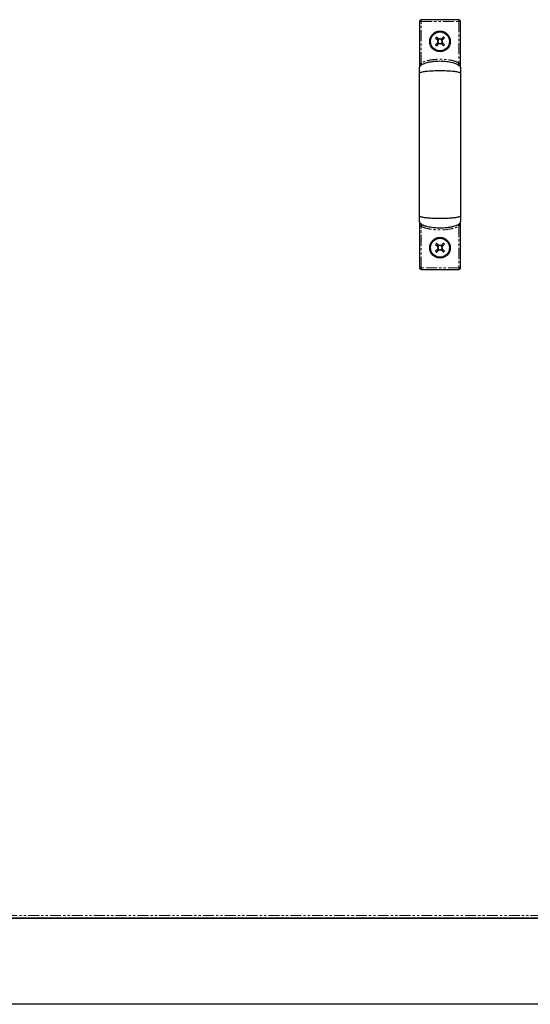
# Model space of a CAD drawing. Units: millimetres. Extents: x -2749 to 23066, y -22654 to 1746.
# Drawn here: x 9769 to 10066, y -20273 to -19701 of the extents above; entities that cross this region are included whole.
import ezdxf

# ---------------------------------------------------------------- set-up
doc = ezdxf.new("R2010")
doc.units = ezdxf.units.MM
doc.linetypes.add('PHANTOM', pattern=[12.7, 6.35, -1.27, 1.27, -1.27, 1.27, -1.27])

msp = doc.modelspace()

# ---------------------------------------------------------------- linework, layer by layer
at = {"color": 7, "linetype": 'Continuous', "lineweight": 25}
for p, q in [((10001.067, -19701.69), (10001.067, -19728.515)), ((10024.067, -19700.69), (10002.067, -19700.69)), ((10025.067, -19728.515), (10025.067, -19701.69)), ((10010.991, -19710.781), (10010.427, -19711.376)), ((10010.427, -19711.376), (10011.761, -19712.642)), ((10011.799, -19714.057), (10010.533, -19715.391)), ((10010.533, -19715.391), (10011.128, -19715.955)), ((10012.325, -19712.047), (10010.991, -19710.781)), ((10011.128, -19715.955), (10012.394, -19714.621)), ((10011.968, -19711.707), (10011.403, -19712.302)), ((10011.459, -19714.414), (10012.054, -19714.979)), ((10015.006, -19710.675), (10013.74, -19712.009)), ((10013.809, -19714.583), (10015.143, -19715.849)), ((10014.675, -19712.216), (10014.08, -19711.651)), ((10014.166, -19714.923), (10014.731, -19714.328)), ((10014.335, -19712.573), (10015.601, -19711.239)), ((10015.707, -19715.254), (10014.373, -19713.988)), ((10015.601, -19711.239), (10015.006, -19710.675)), ((10015.143, -19715.849), (10015.707, -19715.254)), ((10001.067, -19818.023), (10001.067, -19844.94)), ((10025.067, -19844.94), (10025.067, -19818.023)), ((10010.991, -19830.781), (10010.427, -19831.376)), ((10010.427, -19831.376), (10011.761, -19832.642)), ((10011.799, -19834.057), (10010.533, -19835.391)), ((10010.533, -19835.391), (10011.128, -19835.955)), ((10012.325, -19832.047), (10010.991, -19830.781)), ((10011.128, -19835.955), (10012.394, -19834.621)), ((10011.968, -19831.707), (10011.403, -19832.302)), ((10011.459, -19834.414), (10012.054, -19834.979)), ((10015.006, -19830.675), (10013.74, -19832.009)), ((10013.809, -19834.583), (10015.143, -19835.849)), ((10014.675, -19832.216), (10014.08, -19831.651)), ((10014.166, -19834.923), (10014.731, -19834.328)), ((10014.335, -19832.573), (10015.601, -19831.239)), ((10015.707, -19835.254), (10014.373, -19833.988)), ((10015.601, -19831.239), (10015.006, -19830.675)), ((10015.143, -19835.849), (10015.707, -19835.254)), ((10002.067, -19845.94), (10024.067, -19845.94)), ((10160.821, -20223.239), (9377.063, -20223.239)), ((10160.812, -20223.315), (9377.072, -20223.315)), ((10291.442, -20273.315), (9246.442, -20273.315))]:
    msp.add_line(p, q, dxfattribs=at)
at = {"color": 7, "linetype": 'PHANTOM', "lineweight": 18}
for p, q in [((10002.067, -19701.69), (10001.067, -19701.69)), ((10002.067, -19701.69), (10002.067, -19700.69)), ((10002.067, -19725.887), (10002.067, -19701.69)), ((10002.067, -19701.69), (10024.067, -19701.69)), ((10024.067, -19701.69), (10024.067, -19700.69)), ((10024.067, -19701.69), (10024.067, -19725.887)), ((10024.067, -19701.69), (10025.067, -19701.69)), ((10002.067, -19844.94), (10002.067, -19820.743)), ((10024.067, -19820.743), (10024.067, -19844.94)), ((10002.067, -19844.94), (10001.067, -19844.94)), ((10024.067, -19844.94), (10002.067, -19844.94)), ((10002.067, -19844.94), (10002.067, -19845.94)), ((10024.067, -19844.94), (10024.067, -19845.94)), ((10024.067, -19844.94), (10025.067, -19844.94)), ((10160.999, -20221.639), (9376.885, -20221.639))]:
    msp.add_line(p, q, dxfattribs=at)
at = {"color": 7, "linetype": 'PHANTOM', "lineweight": 18, "flags": 128}
for points in [[(10002.581, -19726.745), (10002.571, -19726.729), (10002.542, -19726.68), (10002.494, -19726.601), (10002.43, -19726.494), (10002.353, -19726.364), (10002.264, -19726.216), (10002.167, -19726.055), (10002.067, -19725.887)], [(10002.581, -19726.745), (10002.571, -19726.729), (10002.542, -19726.68), (10002.494, -19726.601), (10002.43, -19726.494), (10002.353, -19726.364), (10002.264, -19726.216), (10002.167, -19726.055), (10002.067, -19725.887)], [(10023.553, -19726.745), (10023.563, -19726.729), (10023.592, -19726.68), (10023.64, -19726.601), (10023.704, -19726.494), (10023.781, -19726.364), (10023.87, -19726.216), (10023.967, -19726.055), (10024.067, -19725.887)], [(10023.553, -19726.745), (10023.563, -19726.729), (10023.592, -19726.68), (10023.64, -19726.601), (10023.704, -19726.494), (10023.781, -19726.364), (10023.87, -19726.216), (10023.967, -19726.055), (10024.067, -19725.887)], [(10002.581, -19819.885), (10002.571, -19819.901), (10002.542, -19819.95), (10002.494, -19820.029), (10002.43, -19820.136), (10002.353, -19820.266), (10002.264, -19820.414), (10002.167, -19820.575), (10002.067, -19820.743)], [(10002.581, -19819.885), (10002.571, -19819.901), (10002.542, -19819.95), (10002.494, -19820.029), (10002.43, -19820.136), (10002.353, -19820.266), (10002.264, -19820.414), (10002.167, -19820.575), (10002.067, -19820.743)], [(10023.553, -19819.885), (10023.563, -19819.901), (10023.592, -19819.95), (10023.64, -19820.029), (10023.704, -19820.136), (10023.781, -19820.266), (10023.87, -19820.414), (10023.967, -19820.575), (10024.067, -19820.743)], [(10023.553, -19819.885), (10023.563, -19819.901), (10023.592, -19819.95), (10023.64, -19820.029), (10023.704, -19820.136), (10023.781, -19820.266), (10023.87, -19820.414), (10023.967, -19820.575), (10024.067, -19820.743)]]:
    msp.add_lwpolyline(points, dxfattribs=at)
at = {"color": 7, "linetype": 'Continuous', "lineweight": 25}
for centre, radius in [((10013.067, -19713.315), 6), ((10013.067, -19713.315), 5.5), ((10013.067, -19833.315), 6), ((10013.067, -19833.315), 5.5)]:
    msp.add_circle(centre, radius, dxfattribs=at)
for centre, radius, start, end in [((10002.067, -19701.69), 1, 90, 180), ((10024.067, -19701.69), 1, 0, 90), ((10013.067, -19713.315), 1.469, 152.7232, 210.31689), ((10013.067, -19713.315), 1.281, 155.19431, 207.84579), ((10013.067, -19713.315), 1.28, 117.84579, 155.19431), ((10013.067, -19713.315), 1.281, 207.84579, 245.19431), ((10013.067, -19713.315), 1.469, 62.7232, 120.31689), ((10013.067, -19713.315), 1.469, 242.7232, 300.31689), ((10013.067, -19713.315), 1.281, 65.19431, 117.84579), ((10013.067, -19713.315), 1.281, 245.19431, 297.84579), ((10013.067, -19713.315), 1.281, 27.84579, 65.19431), ((10013.067, -19713.315), 1.281, 297.84579, 335.19431), ((10013.067, -19713.315), 1.281, 335.19431, 27.84579), ((10013.067, -19713.315), 1.469, 332.7232, 30.31689), ((10013.067, -19833.315), 1.469, 152.7232, 210.31689), ((10013.067, -19833.315), 1.281, 155.19431, 207.84579), ((10013.067, -19833.315), 1.28, 117.84579, 155.19431), ((10013.067, -19833.315), 1.281, 207.84579, 245.19431), ((10013.067, -19833.315), 1.469, 62.7232, 120.31689), ((10013.067, -19833.315), 1.469, 242.7232, 300.31689), ((10013.067, -19833.315), 1.281, 65.19431, 117.84579), ((10013.067, -19833.315), 1.281, 245.19431, 297.84579), ((10013.067, -19833.315), 1.281, 27.84579, 65.19431), ((10013.067, -19833.315), 1.281, 297.84579, 335.19431), ((10013.067, -19833.315), 1.281, 335.19431, 27.84579), ((10013.067, -19833.315), 1.469, 332.7232, 30.31689), ((10002.067, -19844.94), 1, 180, 270), ((10024.067, -19844.94), 1, 270, 0)]:
    msp.add_arc(centre, radius, start, end, dxfattribs=at)
for points, knots in [([(10011.905, -19712.778), (10011.863, -19712.738), (10011.815, -19712.693), (10011.768, -19712.648), (10011.761, -19712.642)], [0, 0, 0, 0, 0.8624926, 1, 1, 1, 1]), ([(10011.905, -19712.778), (10011.863, -19712.738), (10011.815, -19712.693), (10011.768, -19712.648), (10011.761, -19712.642)], [0, 0, 0, 0, 0.8624926, 1, 1, 1, 1]), ([(10011.799, -19714.057), (10011.805, -19714.05), (10011.85, -19714.003), (10011.896, -19713.955), (10011.935, -19713.913)], [0, 0, 0, 0, 0.13750743, 1, 1, 1, 1]), ([(10011.799, -19714.057), (10011.805, -19714.05), (10011.85, -19714.003), (10011.896, -19713.955), (10011.935, -19713.913)], [0, 0, 0, 0, 0.13750743, 1, 1, 1, 1]), ([(10012.325, -19712.047), (10012.332, -19712.053), (10012.379, -19712.098), (10012.427, -19712.143), (10012.469, -19712.183)], [0, 0, 0, 0, 0.1375077, 1, 1, 1, 1]), ([(10012.325, -19712.047), (10012.332, -19712.053), (10012.379, -19712.098), (10012.427, -19712.143), (10012.469, -19712.183)], [0, 0, 0, 0, 0.1375077, 1, 1, 1, 1]), ([(10012.53, -19714.477), (10012.491, -19714.519), (10012.445, -19714.567), (10012.4, -19714.614), (10012.394, -19714.621)], [0, 0, 0, 0, 0.86249257, 1, 1, 1, 1]), ([(10012.53, -19714.477), (10012.491, -19714.519), (10012.445, -19714.567), (10012.4, -19714.614), (10012.394, -19714.621)], [0, 0, 0, 0, 0.86249257, 1, 1, 1, 1]), ([(10013.604, -19712.153), (10013.644, -19712.111), (10013.689, -19712.063), (10013.734, -19712.016), (10013.74, -19712.009)], [0, 0, 0, 0, 0.8624925, 1, 1, 1, 1]), ([(10013.604, -19712.153), (10013.644, -19712.111), (10013.689, -19712.063), (10013.734, -19712.016), (10013.74, -19712.009)], [0, 0, 0, 0, 0.8624925, 1, 1, 1, 1]), ([(10013.809, -19714.583), (10013.802, -19714.577), (10013.755, -19714.532), (10013.707, -19714.487), (10013.665, -19714.447)], [0, 0, 0, 0, 0.1375077, 1, 1, 1, 1]), ([(10013.809, -19714.583), (10013.802, -19714.577), (10013.755, -19714.532), (10013.707, -19714.487), (10013.665, -19714.447)], [0, 0, 0, 0, 0.1375077, 1, 1, 1, 1]), ([(10014.335, -19712.573), (10014.329, -19712.58), (10014.284, -19712.627), (10014.239, -19712.675), (10014.199, -19712.717)], [0, 0, 0, 0, 0.13750743, 1, 1, 1, 1]), ([(10014.335, -19712.573), (10014.329, -19712.58), (10014.284, -19712.627), (10014.239, -19712.675), (10014.199, -19712.717)], [0, 0, 0, 0, 0.13750743, 1, 1, 1, 1]), ([(10014.229, -19713.852), (10014.271, -19713.892), (10014.319, -19713.937), (10014.366, -19713.982), (10014.373, -19713.988)], [0, 0, 0, 0, 0.8624926, 1, 1, 1, 1]), ([(10014.229, -19713.852), (10014.271, -19713.892), (10014.319, -19713.937), (10014.366, -19713.982), (10014.373, -19713.988)], [0, 0, 0, 0, 0.8624926, 1, 1, 1, 1]), ([(10001.067, -19728.772), (10001.083, -19728.609), (10001.119, -19728.25), (10001.432, -19727.703), (10001.991, -19727.136), (10002.872, -19726.562), (10004.116, -19726.004), (10005.756, -19725.496), (10007.804, -19725.073), (10010.572, -19724.743), (10013.974, -19724.655), (10017.681, -19724.953), (10020.738, -19725.581), (10022.884, -19726.382), (10024.034, -19727.073), (10024.62, -19727.65), (10024.884, -19728.035), (10025.04, -19728.409), (10025.058, -19728.656), (10025.067, -19728.772)], [0, 0, 0, 0, 0.0182843, 0.0403004, 0.0688792, 0.1069871, 0.1571987, 0.2211334, 0.2988223, 0.3911238, 0.5329351, 0.6790634, 0.8067822, 0.8808706, 0.9348287, 0.9553104, 0.9723982, 0.9869902, 1, 1, 1, 1]), ([(10001.067, -19728.772), (10001.083, -19728.609), (10001.119, -19728.25), (10001.432, -19727.703), (10001.991, -19727.136), (10002.872, -19726.562), (10004.116, -19726.004), (10005.756, -19725.496), (10007.804, -19725.073), (10010.572, -19724.743), (10013.974, -19724.655), (10017.681, -19724.953), (10020.738, -19725.581), (10022.884, -19726.382), (10024.034, -19727.073), (10024.62, -19727.65), (10024.884, -19728.035), (10025.04, -19728.409), (10025.058, -19728.656), (10025.067, -19728.772)], [0, 0, 0, 0, 0.0182843, 0.0403004, 0.0688792, 0.1069871, 0.1571987, 0.2211334, 0.2988223, 0.3911238, 0.5329351, 0.6790634, 0.8067822, 0.8808706, 0.9348287, 0.9553104, 0.9723982, 0.9869902, 1, 1, 1, 1]), ([(10001.067, -19731.811), (10001.067, -19731.43), (10001.067, -19730.69), (10001.067, -19729.803), (10001.067, -19729.118), (10001.067, -19728.888), (10001.067, -19728.772)], [0, 0, 0, 0, 0.260165, 0.5057686, 0.7519091, 1, 1, 1, 1]), ([(10001.067, -19731.811), (10001.067, -19731.43), (10001.067, -19730.69), (10001.067, -19729.803), (10001.067, -19729.118), (10001.067, -19728.888), (10001.067, -19728.772)], [0, 0, 0, 0, 0.260165, 0.5057686, 0.7519091, 1, 1, 1, 1]), ([(10001.067, -19731.811), (10001.076, -19731.766), (10001.096, -19731.67), (10001.264, -19731.521), (10001.631, -19731.328), (10002.367, -19731.098), (10003.806, -19730.81), (10006.122, -19730.532), (10009.346, -19730.325), (10013.067, -19730.249), (10016.788, -19730.325), (10020.012, -19730.532), (10022.328, -19730.81), (10023.767, -19731.098), (10024.503, -19731.328), (10024.87, -19731.521), (10025.038, -19731.67), (10025.058, -19731.766), (10025.067, -19731.811)], [0, 0, 0, 0, 0.0131143, 0.0282332, 0.0465515, 0.0828358, 0.1334559, 0.2282048, 0.3540156, 0.4999998, 0.6459846, 0.7717959, 0.8665438, 0.9171644, 0.9534486, 0.971767, 0.9868856, 1, 1, 1, 1]), ([(10001.067, -19731.811), (10001.076, -19731.766), (10001.096, -19731.67), (10001.264, -19731.521), (10001.631, -19731.328), (10002.367, -19731.098), (10003.806, -19730.81), (10006.122, -19730.532), (10009.346, -19730.325), (10013.067, -19730.249), (10016.788, -19730.325), (10020.012, -19730.532), (10022.328, -19730.81), (10023.767, -19731.098), (10024.503, -19731.328), (10024.87, -19731.521), (10025.038, -19731.67), (10025.058, -19731.766), (10025.067, -19731.811)], [0, 0, 0, 0, 0.0131143, 0.0282332, 0.0465515, 0.0828358, 0.1334559, 0.2282048, 0.3540156, 0.4999998, 0.6459846, 0.7717959, 0.8665438, 0.9171644, 0.9534486, 0.971767, 0.9868856, 1, 1, 1, 1]), ([(10001.067, -19814.819), (10001.067, -19812.342), (10001.067, -19807.651), (10001.067, -19800.779), (10001.067, -19794.631), (10001.067, -19789.254), (10001.067, -19784.689), (10001.067, -19780.822), (10001.067, -19776.864), (10001.067, -19772.138), (10001.067, -19766.113), (10001.067, -19759.671), (10001.067, -19753.019), (10001.067, -19746.354), (10001.067, -19739.162), (10001.067, -19734.329), (10001.067, -19731.811)], [0, 0, 0, 0, 0.0940302, 0.1780921, 0.2521071, 0.3160568, 0.3699468, 0.4137802, 0.4524116, 0.5091869, 0.5797582, 0.6641197, 0.7364495, 0.8165488, 0.9044214, 1, 1, 1, 1]), ([(10001.067, -19814.819), (10001.067, -19812.342), (10001.067, -19807.651), (10001.067, -19800.779), (10001.067, -19794.631), (10001.067, -19789.254), (10001.067, -19784.689), (10001.067, -19780.822), (10001.067, -19776.864), (10001.067, -19772.138), (10001.067, -19766.113), (10001.067, -19759.671), (10001.067, -19753.019), (10001.067, -19746.354), (10001.067, -19739.162), (10001.067, -19734.329), (10001.067, -19731.811)], [0, 0, 0, 0, 0.0940302, 0.1780921, 0.2521071, 0.3160568, 0.3699468, 0.4137802, 0.4524116, 0.5091869, 0.5797582, 0.6641197, 0.7364495, 0.8165488, 0.9044214, 1, 1, 1, 1]), ([(10025.067, -19728.772), (10025.067, -19728.888), (10025.067, -19729.118), (10025.067, -19729.803), (10025.067, -19730.69), (10025.067, -19731.43), (10025.067, -19731.811)], [0, 0, 0, 0, 0.2480909, 0.4942314, 0.739835, 1, 1, 1, 1]), ([(10025.067, -19728.772), (10025.067, -19728.888), (10025.067, -19729.118), (10025.067, -19729.803), (10025.067, -19730.69), (10025.067, -19731.43), (10025.067, -19731.811)], [0, 0, 0, 0, 0.2480909, 0.4942314, 0.739835, 1, 1, 1, 1]), ([(10025.067, -19731.811), (10025.067, -19734.288), (10025.067, -19738.979), (10025.067, -19745.85), (10025.067, -19751.995), (10025.067, -19757.37), (10025.067, -19761.932), (10025.067, -19765.797), (10025.067, -19769.755), (10025.067, -19774.481), (10025.067, -19780.508), (10025.067, -19786.951), (10025.067, -19793.607), (10025.067, -19800.274), (10025.067, -19807.468), (10025.067, -19812.301), (10025.067, -19814.819)], [0, 0, 0, 0, 0.0940395, 0.1780809, 0.2520595, 0.3159765, 0.3698389, 0.4136488, 0.4522792, 0.5090632, 0.5796464, 0.6640327, 0.7363935, 0.8165308, 0.9044271, 1, 1, 1, 1]), ([(10025.067, -19731.811), (10025.067, -19734.288), (10025.067, -19738.979), (10025.067, -19745.85), (10025.067, -19751.995), (10025.067, -19757.37), (10025.067, -19761.932), (10025.067, -19765.797), (10025.067, -19769.755), (10025.067, -19774.481), (10025.067, -19780.508), (10025.067, -19786.951), (10025.067, -19793.607), (10025.067, -19800.274), (10025.067, -19807.468), (10025.067, -19812.301), (10025.067, -19814.819)], [0, 0, 0, 0, 0.0940395, 0.1780809, 0.2520595, 0.3159765, 0.3698389, 0.4136488, 0.4522792, 0.5090632, 0.5796464, 0.6640327, 0.7363935, 0.8165308, 0.9044271, 1, 1, 1, 1]), ([(10001.067, -19817.854), (10001.067, -19817.737), (10001.067, -19817.501), (10001.067, -19816.823), (10001.067, -19815.937), (10001.067, -19815.198), (10001.067, -19814.819)], [0, 0, 0, 0, 0.2452674, 0.4924417, 0.739045, 1, 1, 1, 1]), ([(10001.067, -19817.854), (10001.067, -19817.737), (10001.067, -19817.501), (10001.067, -19816.823), (10001.067, -19815.937), (10001.067, -19815.198), (10001.067, -19814.819)], [0, 0, 0, 0, 0.2452674, 0.4924417, 0.739045, 1, 1, 1, 1]), ([(10025.067, -19814.819), (10025.058, -19814.864), (10025.038, -19814.96), (10024.87, -19815.109), (10024.503, -19815.302), (10023.767, -19815.532), (10022.328, -19815.82), (10020.012, -19816.098), (10016.788, -19816.305), (10013.067, -19816.381), (10009.346, -19816.305), (10006.122, -19816.098), (10003.806, -19815.82), (10002.367, -19815.532), (10001.631, -19815.302), (10001.264, -19815.109), (10001.096, -19814.96), (10001.076, -19814.864), (10001.067, -19814.819)], [0, 0, 0, 0, 0.0131144, 0.028233, 0.0465514, 0.0828356, 0.1334562, 0.2282041, 0.3540154, 0.5000002, 0.6459844, 0.7717952, 0.8665441, 0.9171642, 0.9534485, 0.9717668, 0.9868857, 1, 1, 1, 1]), ([(10025.067, -19814.819), (10025.058, -19814.864), (10025.038, -19814.96), (10024.87, -19815.109), (10024.503, -19815.302), (10023.767, -19815.532), (10022.328, -19815.82), (10020.012, -19816.098), (10016.788, -19816.305), (10013.067, -19816.381), (10009.346, -19816.305), (10006.122, -19816.098), (10003.806, -19815.82), (10002.367, -19815.532), (10001.631, -19815.302), (10001.264, -19815.109), (10001.096, -19814.96), (10001.076, -19814.864), (10001.067, -19814.819)], [0, 0, 0, 0, 0.0131144, 0.028233, 0.0465514, 0.0828356, 0.1334562, 0.2282041, 0.3540154, 0.5000002, 0.6459844, 0.7717952, 0.8665441, 0.9171642, 0.9534485, 0.9717668, 0.9868857, 1, 1, 1, 1]), ([(10025.067, -19817.854), (10025.051, -19818.018), (10025.015, -19818.377), (10024.702, -19818.925), (10024.143, -19819.492), (10023.262, -19820.066), (10022.018, -19820.624), (10020.379, -19821.133), (10018.33, -19821.555), (10015.562, -19821.886), (10012.161, -19821.973), (10008.453, -19821.675), (10005.396, -19821.047), (10003.25, -19820.245), (10002.1, -19819.554), (10001.514, -19818.978), (10001.25, -19818.592), (10001.094, -19818.218), (10001.076, -19817.971), (10001.067, -19817.854)], [0, 0, 0, 0, 0.0182884, 0.0403145, 0.0689011, 0.107012, 0.1572223, 0.2211514, 0.2988338, 0.391129, 0.5329304, 0.6790497, 0.8067614, 0.8808474, 0.9348071, 0.9552907, 0.9723828, 0.9869818, 1, 1, 1, 1]), ([(10025.067, -19817.854), (10025.051, -19818.018), (10025.015, -19818.377), (10024.702, -19818.925), (10024.143, -19819.492), (10023.262, -19820.066), (10022.018, -19820.624), (10020.379, -19821.133), (10018.33, -19821.555), (10015.562, -19821.886), (10012.161, -19821.973), (10008.453, -19821.675), (10005.396, -19821.047), (10003.25, -19820.245), (10002.1, -19819.554), (10001.514, -19818.978), (10001.25, -19818.592), (10001.094, -19818.218), (10001.076, -19817.971), (10001.067, -19817.854)], [0, 0, 0, 0, 0.0182884, 0.0403145, 0.0689011, 0.107012, 0.1572223, 0.2211514, 0.2988338, 0.391129, 0.5329304, 0.6790497, 0.8067614, 0.8808474, 0.9348071, 0.9552907, 0.9723828, 0.9869818, 1, 1, 1, 1]), ([(10025.067, -19814.819), (10025.067, -19815.198), (10025.067, -19815.937), (10025.067, -19816.823), (10025.067, -19817.501), (10025.067, -19817.737), (10025.067, -19817.854)], [0, 0, 0, 0, 0.260955, 0.5075583, 0.7547326, 1, 1, 1, 1]), ([(10025.067, -19814.819), (10025.067, -19815.198), (10025.067, -19815.937), (10025.067, -19816.823), (10025.067, -19817.501), (10025.067, -19817.737), (10025.067, -19817.854)], [0, 0, 0, 0, 0.260955, 0.5075583, 0.7547326, 1, 1, 1, 1]), ([(10011.905, -19832.778), (10011.863, -19832.738), (10011.815, -19832.693), (10011.768, -19832.648), (10011.761, -19832.642)], [0, 0, 0, 0, 0.8624926, 1, 1, 1, 1]), ([(10011.905, -19832.778), (10011.863, -19832.738), (10011.815, -19832.693), (10011.768, -19832.648), (10011.761, -19832.642)], [0, 0, 0, 0, 0.8624926, 1, 1, 1, 1]), ([(10011.799, -19834.057), (10011.805, -19834.05), (10011.85, -19834.003), (10011.896, -19833.955), (10011.935, -19833.913)], [0, 0, 0, 0, 0.13750743, 1, 1, 1, 1]), ([(10011.799, -19834.057), (10011.805, -19834.05), (10011.85, -19834.003), (10011.896, -19833.955), (10011.935, -19833.913)], [0, 0, 0, 0, 0.13750743, 1, 1, 1, 1]), ([(10012.325, -19832.047), (10012.332, -19832.053), (10012.379, -19832.098), (10012.427, -19832.143), (10012.469, -19832.183)], [0, 0, 0, 0, 0.1375077, 1, 1, 1, 1]), ([(10012.325, -19832.047), (10012.332, -19832.053), (10012.379, -19832.098), (10012.427, -19832.143), (10012.469, -19832.183)], [0, 0, 0, 0, 0.1375077, 1, 1, 1, 1]), ([(10012.53, -19834.477), (10012.491, -19834.519), (10012.445, -19834.567), (10012.4, -19834.614), (10012.394, -19834.621)], [0, 0, 0, 0, 0.8624925, 1, 1, 1, 1]), ([(10012.53, -19834.477), (10012.491, -19834.519), (10012.445, -19834.567), (10012.4, -19834.614), (10012.394, -19834.621)], [0, 0, 0, 0, 0.8624925, 1, 1, 1, 1]), ([(10013.604, -19832.153), (10013.644, -19832.111), (10013.689, -19832.063), (10013.734, -19832.016), (10013.74, -19832.009)], [0, 0, 0, 0, 0.86249257, 1, 1, 1, 1]), ([(10013.604, -19832.153), (10013.644, -19832.111), (10013.689, -19832.063), (10013.734, -19832.016), (10013.74, -19832.009)], [0, 0, 0, 0, 0.86249257, 1, 1, 1, 1]), ([(10013.809, -19834.583), (10013.802, -19834.577), (10013.755, -19834.532), (10013.707, -19834.487), (10013.665, -19834.447)], [0, 0, 0, 0, 0.1375077, 1, 1, 1, 1]), ([(10013.809, -19834.583), (10013.802, -19834.577), (10013.755, -19834.532), (10013.707, -19834.487), (10013.665, -19834.447)], [0, 0, 0, 0, 0.1375077, 1, 1, 1, 1]), ([(10014.335, -19832.573), (10014.329, -19832.58), (10014.284, -19832.627), (10014.239, -19832.675), (10014.199, -19832.717)], [0, 0, 0, 0, 0.13750743, 1, 1, 1, 1]), ([(10014.335, -19832.573), (10014.329, -19832.58), (10014.284, -19832.627), (10014.239, -19832.675), (10014.199, -19832.717)], [0, 0, 0, 0, 0.13750743, 1, 1, 1, 1]), ([(10014.229, -19833.852), (10014.271, -19833.891), (10014.319, -19833.937), (10014.366, -19833.982), (10014.373, -19833.988)], [0, 0, 0, 0, 0.8624926, 1, 1, 1, 1]), ([(10014.229, -19833.852), (10014.271, -19833.891), (10014.319, -19833.937), (10014.366, -19833.982), (10014.373, -19833.988)], [0, 0, 0, 0, 0.8624926, 1, 1, 1, 1])]:
    msp.add_open_spline(points, degree=3, knots=knots, dxfattribs=at)
at = {"color": 7, "linetype": 'PHANTOM', "lineweight": 18}
for points, knots in [([(10001.067, -19728.69), (10001.067, -19728.687), (10001.067, -19728.405), (10001.116, -19727.859), (10001.326, -19727.117), (10001.637, -19726.455), (10001.923, -19726.078), (10002.067, -19725.887)], [0, 0, 0, 0, 0.003038, 0.2903656, 0.5598121, 0.7776961, 1, 1, 1, 1]), ([(10001.067, -19728.69), (10001.067, -19728.687), (10001.067, -19728.405), (10001.116, -19727.859), (10001.326, -19727.117), (10001.637, -19726.455), (10001.923, -19726.078), (10002.067, -19725.887)], [0, 0, 0, 0, 0.003038, 0.2903656, 0.5598121, 0.7776961, 1, 1, 1, 1]), ([(10024.067, -19725.887), (10023.91, -19725.798), (10022.732, -19725.13), (10020.279, -19724.384), (10016.802, -19723.809), (10013.355, -19723.645), (10009.988, -19723.757), (10007.001, -19724.185), (10004.301, -19724.786), (10002.81, -19725.521), (10002.067, -19725.887)], [0, 0, 0, 0, 0.0239209, 0.1793884, 0.3350372, 0.4908607, 0.6357401, 0.7805259, 0.8905867, 1, 1, 1, 1]), ([(10024.067, -19725.887), (10023.91, -19725.798), (10022.732, -19725.13), (10020.279, -19724.384), (10016.802, -19723.809), (10013.355, -19723.645), (10009.988, -19723.757), (10007.001, -19724.185), (10004.301, -19724.786), (10002.81, -19725.521), (10002.067, -19725.887)], [0, 0, 0, 0, 0.0239209, 0.1793884, 0.3350372, 0.4908607, 0.6357401, 0.7805259, 0.8905867, 1, 1, 1, 1]), ([(10025.067, -19728.69), (10025.067, -19728.687), (10025.067, -19728.405), (10025.018, -19727.859), (10024.808, -19727.117), (10024.497, -19726.455), (10024.211, -19726.078), (10024.067, -19725.887)], [0, 0, 0, 0, 0.003038, 0.2903654, 0.5598124, 0.7776939, 1, 1, 1, 1]), ([(10025.067, -19728.69), (10025.067, -19728.687), (10025.067, -19728.405), (10025.018, -19727.859), (10024.808, -19727.117), (10024.497, -19726.455), (10024.211, -19726.078), (10024.067, -19725.887)], [0, 0, 0, 0, 0.003038, 0.2903654, 0.5598124, 0.7776939, 1, 1, 1, 1]), ([(10001.067, -19817.94), (10001.067, -19817.943), (10001.067, -19818.225), (10001.116, -19818.771), (10001.326, -19819.513), (10001.637, -19820.175), (10001.923, -19820.552), (10002.067, -19820.743)], [0, 0, 0, 0, 0.003038, 0.2903656, 0.5598121, 0.7776961, 1, 1, 1, 1]), ([(10001.067, -19817.94), (10001.067, -19817.943), (10001.067, -19818.225), (10001.116, -19818.771), (10001.326, -19819.513), (10001.637, -19820.175), (10001.923, -19820.552), (10002.067, -19820.743)], [0, 0, 0, 0, 0.003038, 0.2903656, 0.5598121, 0.7776961, 1, 1, 1, 1]), ([(10025.067, -19817.94), (10025.067, -19817.943), (10025.067, -19818.225), (10025.018, -19818.771), (10024.808, -19819.513), (10024.497, -19820.175), (10024.211, -19820.552), (10024.067, -19820.743)], [0, 0, 0, 0, 0.003038, 0.2903654, 0.5598124, 0.7776939, 1, 1, 1, 1]), ([(10025.067, -19817.94), (10025.067, -19817.943), (10025.067, -19818.225), (10025.018, -19818.771), (10024.808, -19819.513), (10024.497, -19820.175), (10024.211, -19820.552), (10024.067, -19820.743)], [0, 0, 0, 0, 0.003038, 0.2903654, 0.5598124, 0.7776939, 1, 1, 1, 1]), ([(10002.067, -19820.743), (10002.228, -19820.834), (10003.449, -19821.526), (10005.989, -19822.283), (10009.601, -19822.843), (10013.992, -19823.027), (10017.945, -19822.716), (10021.339, -19821.929), (10023.006, -19821.339), (10023.874, -19820.851), (10024.067, -19820.743)], [0, 0, 0, 0, 0.0245513, 0.1858451, 0.3462749, 0.5090119, 0.7673457, 0.8682038, 0.9706302, 1, 1, 1, 1]), ([(10002.067, -19820.743), (10002.228, -19820.834), (10003.449, -19821.526), (10005.989, -19822.283), (10009.601, -19822.843), (10013.992, -19823.027), (10017.945, -19822.716), (10021.339, -19821.929), (10023.006, -19821.339), (10023.874, -19820.851), (10024.067, -19820.743)], [0, 0, 0, 0, 0.0245513, 0.1858451, 0.3462749, 0.5090119, 0.7673457, 0.8682038, 0.9706302, 1, 1, 1, 1])]:
    msp.add_open_spline(points, degree=3, knots=knots, dxfattribs=at)

doc.saveas('drawing.dxf')
